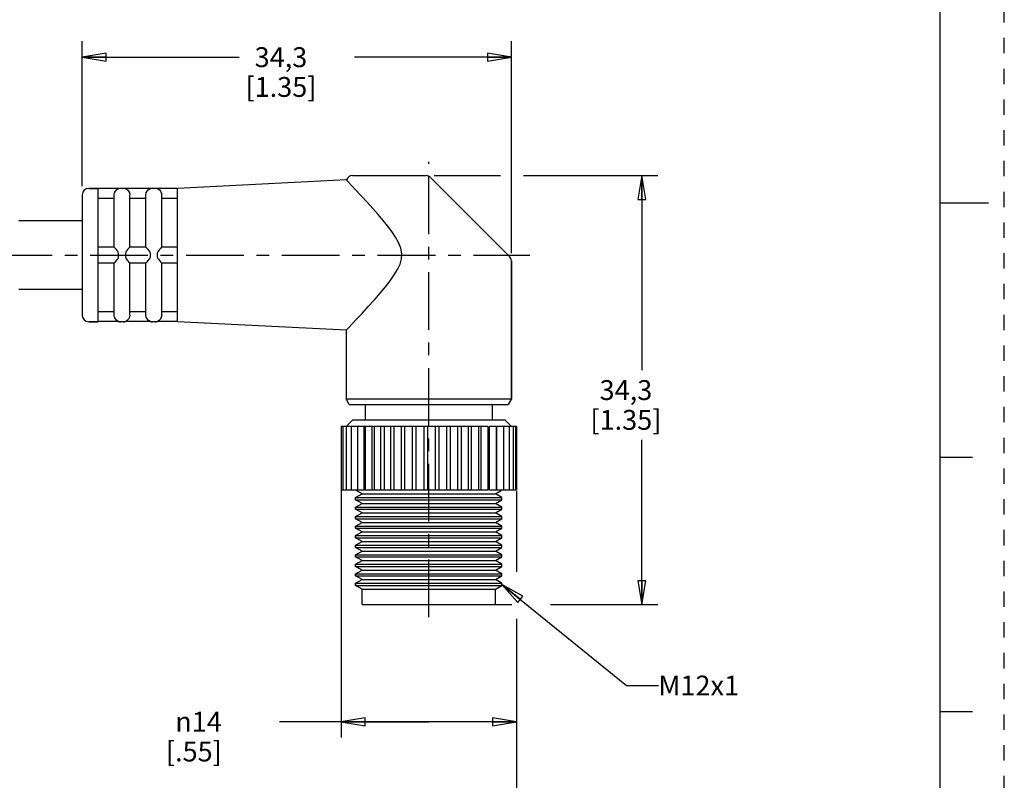
# Model space of a CAD drawing. Units: inches. Extents: x 0 to 22, y 0 to 17.
# Drawn here: x 14.3 to 22, y 4 to 9.9 of the extents above; entities that cross this region are included whole.
import ezdxf

# ---------------------------------------------------------------- set-up
doc = ezdxf.new("R2010")
doc.units = ezdxf.units.IN
doc.header["$LTSCALE"] = 1.21
doc.header["$MEASUREMENT"] = 0
doc.linetypes.add('CENTER', pattern=[0.6, 0.375, -0.075, 0.075, -0.075])
doc.linetypes.add('HIDDEN', pattern=[0.2, 0.1, -0.1])
doc.layers.get('0').update_dxf_attribs({"linetype": 'CONTINUOUS'})
doc.layers.add('AXIS_PART', color=7, linetype='CONTINUOUS')
doc.layers.add('DEFAULT_2', color=8, linetype='HIDDEN')
doc.styles.get("Standard").update_dxf_attribs({"font": 'txt', "width": 0.8})
doc.styles.add('TEXTSTYLE_1', font='gdt', dxfattribs={"width": 0.8})
doc.dimstyles.new('DIMSTYLE_1', dxfattribs={"dimtxt": 0.15625, "dimasz": 0.1875, "dimexe": 0.18, "dimexo": 0.0625, "dimgap": 0.09, "dimtad": 0, "dimtih": 1, "dimtoh": 1, "dimlfac": 0.4, "dimzin": 4, "dimdsep": 46, "dimtxsty": 'STANDARD', "dimblk": 'CLOSED', "dimblk1": 'CLOSED', "dimblk2": 'CLOSED', "dimcen": 0.09, "dimadec": 0, "dimazin": 0, "dimtfac": 1, "dimtofl": 0, "dimtmove": 0, "dimatfit": 3, "dimldrblk": 'CLOSED', "dimfxl": 1, "dimtolj": 1, "dimtzin": 4, "dimarcsym": 0})
doc.dimstyles.get("Standard").update_dxf_attribs({"dimtxt": 0.15625, "dimasz": 0.1875, "dimexe": 0.18, "dimexo": 0.0625, "dimgap": 0.09, "dimtad": 0, "dimtih": 1, "dimtoh": 1, "dimzin": 4, "dimdsep": 46, "dimtxsty": 'STANDARD', "dimblk": 'CLOSED', "dimblk1": 'CLOSED', "dimblk2": 'CLOSED', "dimcen": 0.09, "dimadec": 0, "dimazin": 0, "dimtp": 0.05, "dimtm": 0.05, "dimtfac": 1, "dimtofl": 0, "dimtmove": 0, "dimatfit": 3, "dimldrblk": 'CLOSED', "dimfxl": 1, "dimtolj": 1, "dimtzin": 4, "dimarcsym": 0})

# ---------------------------------------------------------------- blocks, each defined once
blk = doc.blocks.new('_CLOSED')
at = {"color": 0, "linetype": 'BYBLOCK'}
for p, q in [((0, 0), (-1, 0.167)), ((-1, 0.167), (-1, -0.167)), ((-1, -0.167), (0, 0)), ((-1, 0), (0, 0))]:
    blk.add_line(p, q, dxfattribs=at)
blk = doc.blocks.new('*D3')
at = {"color": 2, "linetype": 'CONTINUOUS'}
for p, q in [((14.7478, 8.6339), (14.7478, 9.7745)), ((18.1228, 8.1061), (18.1228, 9.7745)), ((14.7478, 9.6495), (15.9821, 9.6495)), ((18.1228, 9.6495), (16.8884, 9.6495))]:
    blk.add_line(p, q, dxfattribs=at)
at = {"color": 2, "linetype": 'CONTINUOUS', "xscale": 0.1875, "yscale": 0.1875, "zscale": 0.1875, "rotation": 180}
blk.add_blockref('_CLOSED', (14.7478, 9.6495), dxfattribs=at)
at = {"color": 2, "linetype": 'CONTINUOUS', "xscale": 0.1875, "yscale": 0.1875, "zscale": 0.1875}
blk.add_blockref('_CLOSED', (18.1228, 9.6495), dxfattribs=at)
at = {"color": 2, "linetype": 'CONTINUOUS', "insert": (16.3103, 9.7276), "char_height": 0.15625, "width": 0.75, "attachment_point": 2, "line_spacing_factor": 0.9}
blk.add_mtext('34,3\\P[1.35]', dxfattribs=at)
blk = doc.blocks.new('*D4')
at = {"color": 2, "linetype": 'CONTINUOUS'}
for p, q in [((17.5145, 8.7173), (18.0374, 8.7173)), ((18.2183, 8.7173), (19.2737, 8.7173)), ((19.1487, 8.7173), (19.1487, 7.1861)), ((19.1487, 5.3423), (19.1487, 6.6392)), ((18.0012, 5.3423), (18.126, 5.3423)), ((18.4298, 5.3423), (19.2737, 5.3423))]:
    blk.add_line(p, q, dxfattribs=at)
at = {"color": 2, "linetype": 'CONTINUOUS', "xscale": 0.1875, "yscale": 0.1875, "zscale": 0.1875}
for p, rotation in [((19.1487, 8.7173), 90), ((19.1487, 5.3423), 270)]:
    blk.add_blockref('_CLOSED', p, dxfattribs=dict(at, rotation=rotation))
at = {"color": 2, "linetype": 'CONTINUOUS', "insert": (19.0237, 7.1079), "char_height": 0.15625, "width": 0.75, "attachment_point": 2, "line_spacing_factor": 0.9}
blk.add_mtext('34,3\\P[1.35]', dxfattribs=at)
blk = doc.blocks.new('*D5')
at = {"color": 2, "linetype": 'CONTINUOUS'}
for p, q in [((16.7844, 6.2591), (16.7844, 4.2952)), ((18.1628, 6.2355), (18.1628, 5.5992)), ((18.1628, 5.2193), (18.1628, 4.2952)), ((17.4736, 4.4202), (16.2984, 4.4202)), ((16.7844, 4.4202), (17.4736, 4.4202)), ((18.1628, 4.4202), (17.4736, 4.4202))]:
    blk.add_line(p, q, dxfattribs=at)
at = {"color": 2, "linetype": 'CONTINUOUS', "xscale": 0.1875, "yscale": 0.1875, "zscale": 0.1875, "rotation": 180}
blk.add_blockref('_CLOSED', (16.7844, 4.4202), dxfattribs=at)
at = {"color": 2, "linetype": 'CONTINUOUS', "xscale": 0.1875, "yscale": 0.1875, "zscale": 0.1875}
blk.add_blockref('_CLOSED', (18.1628, 4.4202), dxfattribs=at)
at = {"color": 2, "linetype": 'CONTINUOUS', "insert": (15.8453, 4.4983), "char_height": 0.15625, "width": 0.625, "attachment_point": 3, "line_spacing_factor": 0.9, "style": 'TEXTSTYLE_1'}
blk.add_mtext('{\\Fgdt;n}\\Ftxt;14\\P[.55]', dxfattribs=at)
blk = doc.blocks.new('*D7')
at = {"color": 2, "linetype": 'CONTINUOUS'}
for p, q in [((18.1628, 5.2302), (18.1628, 3.3914)), ((3.5616, 4.7408), (3.5616, 3.3914)), ((3.5616, 3.5164), (10.1591, 3.5164)), ((18.1628, 3.5164), (11.5653, 3.5164))]:
    blk.add_line(p, q, dxfattribs=at)
at = {"color": 2, "linetype": 'CONTINUOUS', "xscale": 0.1875, "yscale": 0.1875, "zscale": 0.1875, "rotation": 180}
blk.add_blockref('_CLOSED', (3.5616, 3.5164), dxfattribs=at)
at = {"color": 2, "linetype": 'CONTINUOUS', "xscale": 0.1875, "yscale": 0.1875, "zscale": 0.1875}
blk.add_blockref('_CLOSED', (18.1628, 3.5164), dxfattribs=at)
at = {"color": 2, "linetype": 'CONTINUOUS', "insert": (10.8622, 3.5946), "char_height": 0.15625, "width": 1.25, "attachment_point": 2, "line_spacing_factor": 0.9}
blk.add_mtext('*METER\\PSEE NOTE 1', dxfattribs=at)

msp = doc.modelspace()

# ---------------------------------------------------------------- linework, layer by layer
at = {"color": 7, "linetype": 'CONTINUOUS'}
for p, q in [((21.4962, 0.5), (21.4962, 16.5)), ((16.8258, 8.6846), (15.4976, 8.6173)), ((16.8728, 8.7173), (17.452, 8.7173)), ((18.1081, 8.082), (17.4874, 8.7027)), ((14.7978, 8.6173), (14.8728, 8.6173)), ((14.8728, 8.1062), (14.8728, 8.6172)), ((15.0337, 8.6152), (14.8728, 8.6152)), ((15.0478, 8.6173), (15.0332, 8.6152)), ((15.0728, 8.6173), (15.0478, 8.6173)), ((15.0873, 8.6152), (15.0728, 8.6173)), ((15.2837, 8.6152), (15.0868, 8.6152)), ((15.2978, 8.6173), (15.2832, 8.6152)), ((15.3228, 8.6173), (15.2978, 8.6173)), ((15.3373, 8.6152), (15.3228, 8.6173)), ((15.4978, 8.6152), (15.3368, 8.6152)), ((15.4978, 8.1062), (15.4978, 8.6172)), ((14.7478, 8.5673), (14.7478, 7.6173)), ((14.9978, 8.538), (14.8728, 8.538)), ((14.9978, 8.1548), (14.9978, 8.5632)), ((15.1228, 8.1548), (15.1228, 8.5632)), ((15.2478, 8.538), (15.1228, 8.538)), ((15.2478, 8.1548), (15.2478, 8.5632)), ((15.3728, 8.1548), (15.3728, 8.5632)), ((15.4978, 8.538), (15.3728, 8.538)), ((21.875, 8.5001), (21.5, 8.5001)), ((14.9978, 8.1548), (14.8728, 8.1548)), ((15.2478, 8.1548), (15.1228, 8.1548)), ((15.4978, 8.1548), (15.3728, 8.1548)), ((14.8728, 8.0798), (14.8728, 8.1048)), ((14.8728, 7.5677), (14.8728, 8.0785)), ((15.4978, 8.0798), (15.4978, 8.1048)), ((15.4978, 7.5674), (15.4978, 8.0785)), ((14.9978, 8.0298), (14.8728, 8.0298)), ((14.9978, 7.6215), (14.9978, 8.0298)), ((15.2478, 8.0298), (15.1227, 8.0298)), ((15.1228, 7.6215), (15.1228, 8.0298)), ((15.2478, 7.6215), (15.2478, 8.0298)), ((15.4978, 8.0298), (15.3727, 8.0298)), ((15.3728, 7.6215), (15.3728, 8.0298)), ((18.1228, 8.0466), (18.1228, 6.9606)), ((14.9978, 7.6467), (14.8728, 7.6467)), ((15.2478, 7.6467), (15.1228, 7.6467)), ((15.4978, 7.6467), (15.3728, 7.6467)), ((14.7978, 7.5673), (14.8728, 7.5673)), ((15.0337, 7.5695), (14.8728, 7.5695)), ((15.0478, 7.5673), (15.0332, 7.5695)), ((15.0728, 7.5673), (15.0478, 7.5673)), ((15.0873, 7.5695), (15.0728, 7.5673)), ((15.2837, 7.5695), (15.0868, 7.5695)), ((15.2978, 7.5673), (15.2832, 7.5695)), ((15.3228, 7.5673), (15.2978, 7.5673)), ((15.3373, 7.5695), (15.3228, 7.5673)), ((15.4978, 7.5695), (15.3368, 7.5695)), ((16.8228, 7.5002), (16.8418, 7.5202)), ((16.8418, 7.5202), (16.9025, 7.5844)), ((16.7844, 6.7423), (16.7844, 6.2423)), ((17.0378, 6.7423), (16.7845, 6.7423)), ((16.7976, 6.7423), (16.7976, 6.2423)), ((16.8728, 6.7923), (16.8228, 6.7423)), ((16.8236, 6.7423), (16.8236, 6.2423)), ((16.8621, 6.7423), (16.8621, 6.2423)), ((18.0728, 6.7923), (16.8728, 6.7923)), ((16.9121, 6.7423), (16.9121, 6.2423)), ((16.9655, 6.2423), (16.9655, 6.7423)), ((16.9729, 6.7423), (16.9729, 6.2423)), ((17.0271, 6.2423), (17.0271, 6.7423)), ((17.0431, 6.7423), (17.0431, 6.2423)), ((17.7822, 6.7423), (17.0432, 6.7423)), ((17.0972, 6.2423), (17.0972, 6.7423)), ((17.1215, 6.7423), (17.1215, 6.2423)), ((17.1747, 6.2423), (17.1747, 6.7423)), ((17.201, 6.2423), (17.201, 6.7423)), ((17.258, 6.2423), (17.258, 6.7423)), ((17.2859, 6.2423), (17.2859, 6.7423)), ((17.3455, 6.2423), (17.3455, 6.7423)), ((17.3743, 6.2423), (17.3743, 6.7423)), ((17.4355, 6.2423), (17.4355, 6.7423)), ((17.4647, 6.2423), (17.4647, 6.7423)), ((17.5261, 6.2423), (17.5261, 6.7423)), ((17.5552, 6.2423), (17.5552, 6.7423)), ((17.6158, 6.2423), (17.6158, 6.7423)), ((17.6442, 6.2423), (17.6442, 6.7423)), ((17.7026, 6.2423), (17.7026, 6.7423)), ((17.7298, 6.2423), (17.7298, 6.7423)), ((17.9385, 6.7423), (17.785, 6.7423)), ((17.785, 6.2423), (17.785, 6.7423)), ((17.8103, 6.2423), (17.8103, 6.7423)), ((17.8641, 6.7423), (17.8641, 6.2423)), ((17.8844, 6.2423), (17.8844, 6.7423)), ((17.9386, 6.7423), (17.9386, 6.2423)), ((18.0042, 6.7423), (17.9504, 6.7423)), ((17.9504, 6.2423), (17.9504, 6.7423)), ((18.0043, 6.7423), (18.0043, 6.2423)), ((18.1561, 6.7423), (18.0071, 6.7423)), ((18.0071, 6.2423), (18.0071, 6.7423)), ((18.0598, 6.7423), (18.0598, 6.2423)), ((18.0728, 6.7923), (18.1228, 6.7423)), ((18.1042, 6.7423), (18.1042, 6.2423)), ((18.1365, 6.7423), (18.1365, 6.2423)), ((18.1562, 6.7423), (18.1562, 6.2423)), ((18.1627, 6.7423), (18.1565, 6.7423)), ((18.1628, 6.7423), (18.1628, 6.2423)), ((21.75, 6.5001), (21.5, 6.5001)), ((17.7822, 6.2423), (16.7845, 6.2423)), ((16.9478, 6.2135), (16.8978, 6.2423)), ((16.8978, 6.1846), (16.9478, 6.2135)), ((16.9478, 6.2135), (17.9978, 6.2135)), ((17.9385, 6.2423), (17.785, 6.2423)), ((18.0042, 6.2423), (17.9504, 6.2423)), ((17.9978, 6.2135), (18.0417, 6.2388)), ((18.0478, 6.1846), (17.9978, 6.2135)), ((18.1561, 6.2423), (18.0071, 6.2423)), ((18.1627, 6.2423), (18.1565, 6.2423)), ((16.8978, 6.1846), (18.0478, 6.1846)), ((16.8978, 6.1846), (16.8978, 6.1673)), ((16.8978, 6.1673), (18.0478, 6.1673)), ((16.9478, 6.1385), (16.8978, 6.1673)), ((16.8978, 6.1096), (16.9478, 6.1385)), ((16.9478, 6.1385), (17.9978, 6.1385)), ((17.9978, 6.1385), (18.0478, 6.1673)), ((18.0478, 6.1096), (17.9978, 6.1385)), ((16.8978, 6.1096), (18.0478, 6.1096)), ((16.8978, 6.1096), (16.8978, 6.0923)), ((16.8978, 6.0923), (18.0478, 6.0923)), ((16.9478, 6.0635), (16.8978, 6.0923)), ((16.8978, 6.0346), (16.9478, 6.0635)), ((16.9478, 6.0635), (17.9978, 6.0635)), ((17.9978, 6.0635), (18.0478, 6.0923)), ((18.0478, 6.0346), (17.9978, 6.0635)), ((16.8978, 6.0346), (18.0478, 6.0346)), ((16.8978, 6.0346), (16.8978, 6.0173)), ((16.8978, 6.0173), (18.0478, 6.0173)), ((16.9478, 5.9885), (16.8978, 6.0173)), ((16.8978, 5.9596), (16.9478, 5.9885)), ((16.9478, 5.9885), (17.9978, 5.9885)), ((17.9978, 5.9885), (18.0478, 6.0173)), ((18.0478, 5.9596), (17.9978, 5.9885)), ((16.8978, 5.9596), (18.0478, 5.9596)), ((16.8978, 5.9596), (16.8978, 5.9423)), ((16.8978, 5.9423), (18.0478, 5.9423)), ((16.9478, 5.9135), (16.8978, 5.9423)), ((16.8978, 5.8846), (16.9478, 5.9135)), ((16.9478, 5.9135), (17.9978, 5.9135)), ((17.9978, 5.9135), (18.0478, 5.9423)), ((18.0478, 5.8846), (17.9978, 5.9135)), ((16.8978, 5.8846), (18.0478, 5.8846)), ((16.8978, 5.8846), (16.8978, 5.8673)), ((16.8978, 5.8673), (18.0478, 5.8673)), ((16.9478, 5.8385), (16.8978, 5.8673)), ((16.8978, 5.8096), (16.9478, 5.8385)), ((16.8978, 5.8096), (18.0478, 5.8096)), ((16.8978, 5.8096), (16.8978, 5.7923)), ((16.9478, 5.8385), (17.9978, 5.8385)), ((17.9978, 5.8385), (18.0478, 5.8673)), ((18.0478, 5.8096), (17.9978, 5.8385)), ((16.8978, 5.7923), (18.0478, 5.7923)), ((16.9478, 5.7635), (16.8978, 5.7923)), ((16.8978, 5.7346), (16.9478, 5.7635)), ((16.8978, 5.7346), (18.0478, 5.7346)), ((16.8978, 5.7346), (16.8978, 5.7173)), ((16.9478, 5.7635), (17.9978, 5.7635)), ((17.9978, 5.7635), (18.0478, 5.7923)), ((18.0478, 5.7346), (17.9978, 5.7635)), ((16.8978, 5.7173), (18.0478, 5.7173)), ((16.9478, 5.6885), (16.8978, 5.7173)), ((16.8978, 5.6596), (16.9478, 5.6885)), ((16.8978, 5.6596), (18.0478, 5.6596)), ((16.8978, 5.6596), (16.8978, 5.6423)), ((16.9478, 5.6885), (17.9978, 5.6885)), ((17.9978, 5.6885), (18.0478, 5.7173)), ((18.0478, 5.6596), (17.9978, 5.6885)), ((16.8978, 5.6423), (18.0478, 5.6423)), ((16.9478, 5.6135), (16.8978, 5.6423)), ((16.8978, 5.5846), (16.9478, 5.6135)), ((16.8978, 5.5846), (18.0478, 5.5846)), ((16.8978, 5.5846), (16.8978, 5.5673)), ((16.9478, 5.6135), (17.9978, 5.6135)), ((17.9978, 5.6135), (18.0478, 5.6423)), ((18.0478, 5.5846), (17.9978, 5.6135)), ((16.8978, 5.5673), (18.0478, 5.5673)), ((16.9478, 5.5385), (16.8978, 5.5673)), ((16.8978, 5.5096), (16.9478, 5.5385)), ((16.8978, 5.5096), (18.0478, 5.5096)), ((16.8978, 5.5096), (16.8978, 5.4923)), ((16.9478, 5.5385), (17.9978, 5.5385)), ((17.9978, 5.5385), (18.0478, 5.5673)), ((18.0478, 5.5096), (17.9978, 5.5385)), ((16.8978, 5.4923), (18.0478, 5.4923)), ((16.9478, 5.4635), (16.8978, 5.4923)), ((16.9478, 5.4635), (17.9978, 5.4635)), ((16.9478, 5.3423), (16.9478, 5.4635)), ((17.9978, 5.4635), (18.0478, 5.4923)), ((17.9978, 5.3423), (17.9978, 5.4635)), ((16.9478, 5.3423), (17.9977, 5.3423)), ((21.5, 4.5001), (21.75, 4.5001))]:
    msp.add_line(p, q, dxfattribs=at)
for points in [[(16.8258, 8.6846), (16.8288, 8.6798), (16.8391, 8.6673)], [(14.9978, 8.5652), (15.0012, 8.582), (15.0085, 8.5955), (15.0167, 8.6047), (15.0247, 8.6106), (15.0312, 8.614), (15.0337, 8.6152)], [(15.0868, 8.6152), (15.0894, 8.6139), (15.096, 8.6105)], [(15.096, 8.6105), (15.1038, 8.6047), (15.1119, 8.5957)], [(15.2478, 8.5652), (15.2512, 8.582), (15.2585, 8.5955), (15.2667, 8.6047), (15.2747, 8.6106), (15.2812, 8.614), (15.2837, 8.6152)], [(15.3368, 8.6152), (15.3394, 8.6139), (15.346, 8.6105)], [(15.346, 8.6105), (15.3538, 8.6047), (15.3619, 8.5957)], [(16.9025, 7.5844), (16.9482, 7.6332), (16.9972, 7.6864), (17.0451, 7.7396), (17.0904, 7.7915), (17.1322, 7.8417), (17.1696, 7.8897), (17.2018, 7.9355), (17.228, 7.9797), (17.2469, 8.0218), (17.2576, 8.0619), (17.2598, 8.103), (17.2522, 8.1464), (17.2353, 8.1905), (17.2111, 8.2344), (17.182, 8.278), (17.1495, 8.3213), (17.1142, 8.365), (17.0756, 8.4103), (17.0337, 8.4578), (16.9884, 8.5079), (16.9409, 8.5593), (16.8966, 8.6066), (16.8391, 8.6673)], [(15.1119, 8.5957), (15.1192, 8.5822), (15.1227, 8.5652)], [(15.3619, 8.5957), (15.3692, 8.5822), (15.3727, 8.5652)], [(15.0337, 8.1048), (15.0309, 8.1161), (15.0243, 8.1261), (15.0164, 8.1357), (15.0083, 8.1447), (15.0012, 8.152), (14.9978, 8.1548)], [(15.1227, 8.1548), (15.1193, 8.1519), (15.112, 8.1445), (15.1038, 8.1354), (15.0959, 8.1258), (15.0894, 8.1159), (15.0868, 8.1048)], [(15.2837, 8.1048), (15.2809, 8.1161), (15.2743, 8.1261), (15.2664, 8.1357), (15.2583, 8.1447), (15.2512, 8.152), (15.2478, 8.1548)], [(15.3727, 8.1548), (15.3693, 8.1519), (15.362, 8.1445), (15.3538, 8.1354), (15.3459, 8.1258), (15.3394, 8.1159), (15.3368, 8.1048)], [(14.9978, 8.0298), (15.0012, 8.0327), (15.0085, 8.0401), (15.0167, 8.0492), (15.0247, 8.0589), (15.0312, 8.0689), (15.0337, 8.0798)], [(15.0337, 8.0798), (15.0333, 8.0878), (15.0333, 8.0965), (15.0337, 8.1048)], [(15.0868, 8.1048), (15.0871, 8.099), (15.0873, 8.0928), (15.0872, 8.0863), (15.0868, 8.0798)], [(15.0868, 8.0798), (15.0894, 8.0688), (15.096, 8.0588), (15.1038, 8.0492), (15.1119, 8.0402), (15.1192, 8.0328), (15.1227, 8.0298)], [(15.2478, 8.0298), (15.2512, 8.0327), (15.2585, 8.0401), (15.2667, 8.0492), (15.2747, 8.0589), (15.2812, 8.0689), (15.2837, 8.0798)], [(15.2837, 8.0798), (15.2834, 8.0857), (15.2832, 8.0922), (15.2834, 8.0986), (15.2837, 8.1048)], [(15.3368, 8.1048), (15.3371, 8.099), (15.3373, 8.0928), (15.3372, 8.0863), (15.3368, 8.0798)], [(15.3368, 8.0798), (15.3394, 8.0688), (15.346, 8.0588), (15.3538, 8.0492), (15.3619, 8.0402), (15.3692, 8.0328), (15.3727, 8.0298)], [(15.0083, 7.5894), (15.0012, 7.6028), (14.9978, 7.6195)], [(15.1227, 7.6195), (15.1193, 7.6025), (15.112, 7.5891), (15.1038, 7.5799), (15.0959, 7.5741), (15.0894, 7.5707), (15.0868, 7.5695)], [(15.2583, 7.5894), (15.2512, 7.6028), (15.2478, 7.6195)], [(15.3727, 7.6195), (15.3693, 7.6025), (15.362, 7.5891), (15.3538, 7.5799), (15.3459, 7.5741), (15.3394, 7.5707), (15.3368, 7.5695)], [(15.0243, 7.5742), (15.0164, 7.5802), (15.0083, 7.5894)], [(15.0337, 7.5695), (15.0309, 7.5708), (15.0243, 7.5742)], [(15.2743, 7.5742), (15.2664, 7.5802), (15.2583, 7.5894)], [(15.2837, 7.5695), (15.2809, 7.5708), (15.2743, 7.5742)]]:
    msp.add_lwpolyline(points, dxfattribs=at)
for centre, start, end in [((16.8728, 8.6673), 90, 159.82708), ((17.452, 8.6673), 45, 90), ((14.7978, 8.5673), 90, 180), ((15.0478, 8.5673), 90, 106.89647), ((15.0728, 8.5673), 73.10353, 90), ((15.2978, 8.5673), 90, 106.89647), ((15.3228, 8.5673), 73.10353, 90), ((18.0728, 8.0466), 359.99935, 44.99908), ((14.7978, 7.6173), 180, 270), ((15.0478, 7.6173), 253.10353, 270), ((15.0728, 7.6173), 270, 286.89647), ((15.2978, 7.6173), 253.10353, 270), ((15.3228, 7.6173), 270, 286.89647)]:
    msp.add_arc(centre, 0.05, start, end, dxfattribs=at)
at = {"layer": 'AXIS_PART', "color": 7, "linetype": 'CENTER'}
for p, q in [((17.4728, 5.2423), (17.4728, 8.8271)), ((3.5034, 8.0923), (18.2678, 8.0923))]:
    msp.add_line(p, q, dxfattribs=at)
at = {"layer": 'AXIS_PART', "color": 7, "linetype": 'CONTINUOUS'}
for p, q in [((16.8258, 8.6846), (15.4976, 8.6173)), ((14.8728, 8.6173), (14.7978, 8.6173)), ((14.7478, 8.3623), (14.2478, 8.3623)), ((18.1228, 6.9606), (18.1228, 8.0466)), ((14.7478, 7.8223), (14.2478, 7.8223)), ((14.8728, 7.5673), (14.7978, 7.5673)), ((16.8228, 7.5002), (15.4976, 7.5673)), ((16.8228, 7.5002), (16.8228, 6.9606)), ((16.8228, 6.9606), (18.1228, 6.9606)), ((16.8478, 6.9173), (16.8228, 6.9606)), ((16.8478, 6.9173), (18.0978, 6.9173)), ((16.9728, 6.9173), (16.9728, 6.7923)), ((17.9728, 6.9173), (17.9728, 6.7923)), ((18.1228, 6.9606), (18.0978, 6.9173)), ((16.8978, 6.1673), (16.8978, 6.1846)), ((18.0478, 6.1673), (18.0478, 6.1846)), ((16.8978, 6.0923), (16.8978, 6.1096)), ((18.0478, 6.0923), (18.0478, 6.1096)), ((16.8978, 6.0173), (16.8978, 6.0346)), ((18.0478, 6.0173), (18.0478, 6.0346)), ((16.8978, 5.9423), (16.8978, 5.9596)), ((18.0478, 5.9423), (18.0478, 5.9596)), ((16.8978, 5.8673), (16.8978, 5.8846)), ((16.8978, 5.7923), (16.8978, 5.8096)), ((18.0478, 5.8673), (18.0478, 5.8846)), ((18.0478, 5.7923), (18.0478, 5.8096)), ((16.8978, 5.7173), (16.8978, 5.7346)), ((18.0478, 5.7173), (18.0478, 5.7346)), ((16.8978, 5.6423), (16.8978, 5.6596)), ((18.0478, 5.6423), (18.0478, 5.6596)), ((16.8978, 5.5673), (16.8978, 5.5846)), ((18.0478, 5.5673), (18.0478, 5.5846)), ((16.8978, 5.4923), (16.8978, 5.5096)), ((18.0478, 5.4923), (18.0478, 5.5096))]:
    msp.add_line(p, q, dxfattribs=at)
at = {"layer": 'DEFAULT_2', "color": 8, "linetype": 'HIDDEN'}
msp.add_line((22, 0), (22, 17), dxfattribs=at)

# ---------------------------------------------------------------- texts
at = {"color": 2, "linetype": 'CONTINUOUS', "insert": (19.2794, 4.7829), "char_height": 0.15625, "width": 0.625, "attachment_point": 1, "line_spacing_factor": 0.9}
msp.add_mtext('M12x1', dxfattribs=at)

# ---------------------------------------------------------------- dimensions: what is measured, and where the dimension line sits
at = {"color": 2, "linetype": 'CONTINUOUS'}
for base, p1, p2, angle, picture, middle in [((14.7478, 9.6495), (18.1228, 8.1061), (14.7478, 8.6339), 180, '*D3', (16.279, 9.5323)), ((19.1487, 5.3423), (17.5145, 8.7173), (18.0012, 5.3423), 270, '*D4', (18.9924, 6.9126))]:
    dim = msp.add_linear_dim(base=base, p1=p1, p2=p2, angle=angle, dimstyle='DIMSTYLE_1', dxfattribs=at)
    dim.commit()
    dim.dimension.update_dxf_attribs({"geometry": picture, "text_midpoint": middle, "dimtype": 160})
for base, p1, p2, text, picture, middle in [((16.7844, 4.4202), (18.1628, 6.2355), (16.7844, 6.2591), '%%c<>', '*D5', (15.6369, 4.303)), ((3.5616, 3.5164), (18.1628, 5.2302), (3.5616, 4.7408), '*METER\\PSEE NOTE 1', '*D7', (10.2372, 3.3992))]:
    dim = msp.add_linear_dim(base=base, p1=p1, p2=p2, angle=180, text=text, dimstyle='DIMSTYLE_1', dxfattribs=at)
    dim.commit()
    dim.dimension.update_dxf_attribs({"geometry": picture, "text_midpoint": middle, "dimtype": 160})

# ---------------------------------------------------------------- leaders
msp.add_leader([(18.0478, 5.5011), (19.0294, 4.7048), (19.2794, 4.7048)], dimstyle='STANDARD', override={"dimtad": 0}, dxfattribs=at)

doc.saveas('drawing.dxf')
